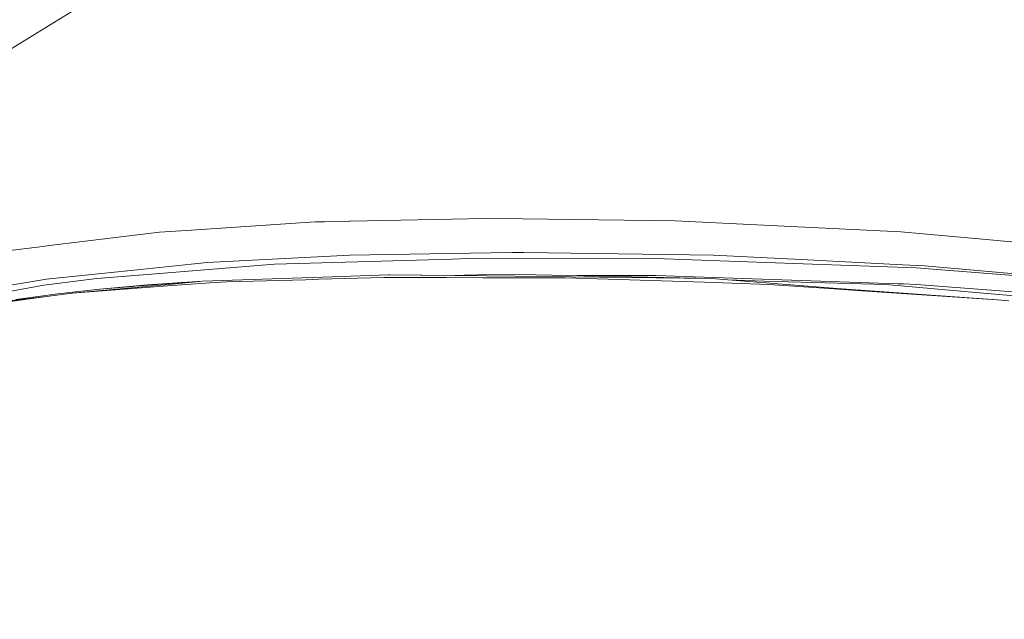
# Model space of a CAD drawing. Units: millimetres. Extents: x 635 to 10360, y -386 to 3656.
# Drawn here: x 1107 to 1254, y 1739 to 1829 of the extents above; entities that cross this region are included whole.
import ezdxf

# ---------------------------------------------------------------- set-up
doc = ezdxf.new("R2010")
doc.units = ezdxf.units.MM
doc.layers.add('1', color=7, linetype='Continuous', true_color=0xffffff)
doc.styles.add('blockfont', font='simplex.shx')
doc.dimstyles.get("Standard").update_dxf_attribs({"dimtxt": 0.18, "dimasz": 0.18, "dimexe": 0.18, "dimexo": 0.0625, "dimgap": 0.09, "dimtad": 0, "dimtih": 1, "dimtoh": 1, "dimdec": 4, "dimzin": 0, "dimdsep": 46, "dimtxsty": 'Standard', "dimcen": 0.09, "dimadec": 0, "dimazin": 0, "dimtfac": 1, "dimtdec": 4, "dimtofl": 0, "dimtmove": 0, "dimatfit": 3, "dimfxl": 1, "dimtolj": 1, "dimtzin": 0, "dimarcsym": 0})

# ---------------------------------------------------------------- blocks, each defined once
blk = doc.blocks.new('_U8')
at = {"layer": '1', "color": 18, "lineweight": 13}
for p, q in [((844.75006, 1254.050019), (844.75006, 3328.355861)), ((844.75006, 3326.355861), (2354.520863, 3326.355861)), ((4365, 3326.355861), (2855.229197, 3326.355861)), ((2381.020863, 3251.355861), (2356.020863, 3251.355861)), ((2356.020863, 3251.355861), (2356.020863, 3157.605861)), ((2612.68753, 3251.355861), (2587.68753, 3251.355861)), ((2612.68753, 3157.605861), (2612.68753, 3251.355861)), ((2356.020863, 3157.605861), (2381.020863, 3157.605861)), ((2587.68753, 3157.605861), (2612.68753, 3157.605861))]:
    blk.add_line(p, q, dxfattribs=at)
at = {"layer": '1', "color": 18, "lineweight": 70}
for points in [[(844.75006, 3326.355861), (894.750011, 3339.753321), (894.750109, 3312.958401)], [(4365, 3326.355861), (4315.000049, 3312.958401), (4314.999951, 3339.753321)]]:
    blk.add_solid(points, dxfattribs=at)
at = {"layer": '1', "color": 18, "linetype": 'Continuous', "lineweight": 13, "char_height": 50, "attachment_point": 7, "line_spacing_factor": 0.903614, "style": 'blockfont'}
for s, insert in [('\\W1.2899;138.6', (2358.670863, 3287.460028)), ('\\W1.1047;BBC', (2697.941697, 3287.460028)), ('\\W1.1591;3520', (2380.545863, 3165.585028))]:
    blk.add_mtext(s, dxfattribs=dict(at, insert=insert))

msp = doc.modelspace()

# ---------------------------------------------------------------- linework, layer by layer
at = {"layer": '1', "color": 18, "linetype": 'Continuous', "lineweight": 13}
for p, q in [((1114.882125, 1830.359104), (1079.181327, 1808.533433)), ((1151.249064, 1798.861983), (1132.750167, 1797.65189)), ((1151.249064, 1798.861983), (1152.65335, 1798.892024)), ((1152.65335, 1798.892024), (1156.399382, 1798.972371)), ((1156.399382, 1798.972371), (1156.504287, 1798.974636)), ((1156.504287, 1798.974636), (1176.68785, 1799.407127)), ((1182.287825, 1799.337628), (1176.68785, 1799.407127)), ((1205.120219, 1799.054029), (1182.287825, 1799.337628)), ((1217.34394, 1798.451784), (1205.120219, 1799.054029)), ((1217.34394, 1798.451784), (1238.886966, 1797.390702)), ((1127.994193, 1797.340753), (1111.538543, 1795.329931)), ((1132.750167, 1797.65189), (1127.994193, 1797.340753)), ((1238.886966, 1797.390702), (1249.460353, 1796.425226)), ((1109.748973, 1795.111301), (1111.509455, 1795.326355)), ((1111.509455, 1795.326355), (1111.538543, 1795.329931)), ((1281.807078, 1793.471816), (1249.460353, 1796.425226)), ((1105.609072, 1794.605377), (1109.748973, 1795.111301)), ((1135.123862, 1792.805317), (1156.473769, 1793.906572)), ((1156.473769, 1793.906572), (1171.418799, 1794.161799)), ((1180.691375, 1794.31999), (1171.418799, 1794.161799)), ((1182.455672, 1794.294837), (1180.691375, 1794.31999)), ((1210.790766, 1793.890002), (1182.455672, 1794.294837)), ((1210.790766, 1793.890002), (1223.961962, 1793.228748)), ((1132.697238, 1792.554858), (1125.145568, 1791.775468)), ((1145.190848, 1792.55903), (1125.522269, 1790.955546)), ((1135.123862, 1792.805317), (1132.697238, 1792.554858)), ((1171.766413, 1793.321851), (1145.190848, 1792.55903)), ((1175.353659, 1793.424728), (1171.766413, 1793.321851)), ((1202.11996, 1793.390873), (1175.353659, 1793.424728)), ((1224.238528, 1792.610052), (1202.11996, 1793.390873)), ((1223.961962, 1793.228748), (1239.097728, 1792.468908)), ((1224.238528, 1792.610052), (1241.158141, 1792.012694)), ((1239.097728, 1792.468908), (1242.387427, 1792.303684)), ((1111.527575, 1790.369871), (1125.145568, 1791.775468)), ((1125.522269, 1790.955546), (1118.593825, 1790.390613)), ((1152.328624, 1790.614131), (1162.296427, 1790.944698)), ((1162.426127, 1790.943268), (1162.296427, 1790.944698)), ((1162.426127, 1790.943268), (1176.98778, 1790.784481)), ((1171.633376, 1790.865066), (1162.426127, 1790.943268)), ((1171.633376, 1790.865066), (1179.461612, 1791.066411)), ((1179.461612, 1791.066411), (1210.608138, 1790.417555)), ((1283.647193, 1788.580182), (1241.158141, 1792.012694)), ((1283.647193, 1788.580182), (1242.387427, 1792.303684)), ((1092.361583, 1787.217977), (1111.068858, 1790.294411)), ((1118.593825, 1790.390613), (1110.699309, 1789.403203)), ((1111.068858, 1790.294411), (1111.527575, 1790.369871)), ((1129.882468, 1789.543751), (1114.905013, 1788.23221)), ((1133.678569, 1789.949658), (1122.367514, 1789.119127)), ((1122.367514, 1789.119127), (1127.936019, 1789.574864)), ((1126.202716, 1789.438131), (1122.367514, 1789.119127)), ((1126.202716, 1789.438131), (1133.678569, 1789.949658)), ((1126.979056, 1789.491251), (1127.080096, 1789.499405)), ((1127.936019, 1789.574864), (1129.876746, 1789.70969)), ((1129.190577, 1789.303305), (1136.241568, 1789.831879)), ((1131.909503, 1789.834383), (1129.876746, 1789.70969)), ((1134.407653, 1790.019753), (1129.882468, 1789.543751)), ((1134.407653, 1790.019753), (1133.678569, 1789.949658)), ((1152.328624, 1790.614131), (1134.407653, 1790.019753)), ((1136.241568, 1789.831879), (1138.043536, 1789.883974)), ((1138.043536, 1789.883974), (1149.824752, 1790.224674)), ((1149.824752, 1790.224674), (1151.828421, 1790.28261)), ((1151.828421, 1790.28261), (1161.555899, 1790.563944)), ((1161.555899, 1790.563944), (1170.865668, 1790.540817)), ((1170.865668, 1790.540817), (1176.345004, 1790.527346)), ((1176.345004, 1790.527346), (1188.637389, 1790.496829)), ((1176.98778, 1790.784481), (1210.608138, 1790.417555)), ((1188.637389, 1790.496829), (1209.489001, 1789.836648)), ((1190.493375, 1790.836593), (1202.225817, 1790.833834)), ((1202.225817, 1790.833834), (1238.427771, 1789.621713)), ((1209.489001, 1789.836648), (1219.102515, 1789.532187)), ((1212.979926, 1790.229323), (1210.608138, 1790.417555)), ((1212.979926, 1790.229323), (1229.33401, 1788.931134)), ((1218.419207, 1789.998296), (1212.979926, 1790.229323)), ((1218.419207, 1789.998296), (1236.602439, 1789.499882)), ((1228.863372, 1788.865807), (1219.102515, 1789.532187)), ((1250.611438, 1788.277986), (1236.602439, 1789.499882)), ((1238.427771, 1789.621713), (1239.26176, 1789.593818)), ((1239.26176, 1789.593818), (1241.229666, 1789.527896)), ((1283.630027, 1786.210659), (1241.229666, 1789.527896)), ((1110.699309, 1789.403203), (1092.706336, 1786.102774)), ((1106.471194, 1787.284019), (1112.761153, 1788.104179)), ((1111.059321, 1787.711504), (1114.905013, 1788.23221)), ((1112.761153, 1788.104179), (1119.066848, 1788.797739)), ((1114.905013, 1788.23221), (1129.190577, 1789.303305)), ((1119.066848, 1788.797739), (1124.052731, 1789.242867)), ((1119.066848, 1788.797739), (1119.629515, 1788.859608)), ((1119.629515, 1788.859608), (1123.886724, 1789.230677)), ((1122.367514, 1789.119127), (1119.629515, 1788.859608)), ((1233.043326, 1788.58042), (1228.863372, 1788.865807)), ((1229.33401, 1788.931134), (1253.270282, 1787.1995)), ((1253.270282, 1787.1995), (1233.043326, 1788.58042)), ((1292.345179, 1784.637811), (1250.611438, 1788.277986)), ((1095.326079, 1785.581472), (1111.059321, 1787.711504)), ((1098.021163, 1786.192539), (1111.059321, 1787.711504)), ((1253.270282, 1787.1995), (1255.045069, 1787.078264))]:
    msp.add_line(p, q, dxfattribs=at)

# ---------------------------------------------------------------- dimensions: what is measured, and where the dimension line sits
dim = msp.add_linear_dim(base=(844.75006, 3326.355861), p1=(4365, 3450), p2=(844.75006, 1254.050019), text='<>\\P[\\C18;\\H50.00;\\Fsimplex.shx;3520\\Fsimplex.shx;\\H50.00;\\C18; ]\\C18;\\H50.00;\\Fsimplex.shx;BBC\\Fsimplex.shx;\\H50.00;\\C18;', dimstyle='Standard', override={"dimtxt": 50, "dimasz": 50, "dimexe": 2, "dimexo": 0, "dimgap": 1.5, "dimtih": 1, "dimtoh": 1, "dimdec": 1, "dimlfac": 0.03937, "dimzin": 8, "dimdsep": 46, "dimlunit": 2, "dimtxsty": 'blockfont', "dimsah": 1, "dimse1": 0, "dimse2": 0, "dimsd1": 0, "dimsd2": 0, "dimclrd": 18, "dimclre": 18, "dimclrt": 18, "dimtol": 0, "dimtm": -0.1, "dimtfac": 1, "dimtdec": 2, "dimtofl": 1, "dimtmove": 0, "dimtzin": 8, "dimlwd": 13, "dimlwe": 13}, dxfattribs=at)
dim.commit()
dim.dimension.update_dxf_attribs({"geometry": '_U8', "text_midpoint": (2604.87503, 3326.355861), "dimtype": 160})

doc.saveas('drawing.dxf')
